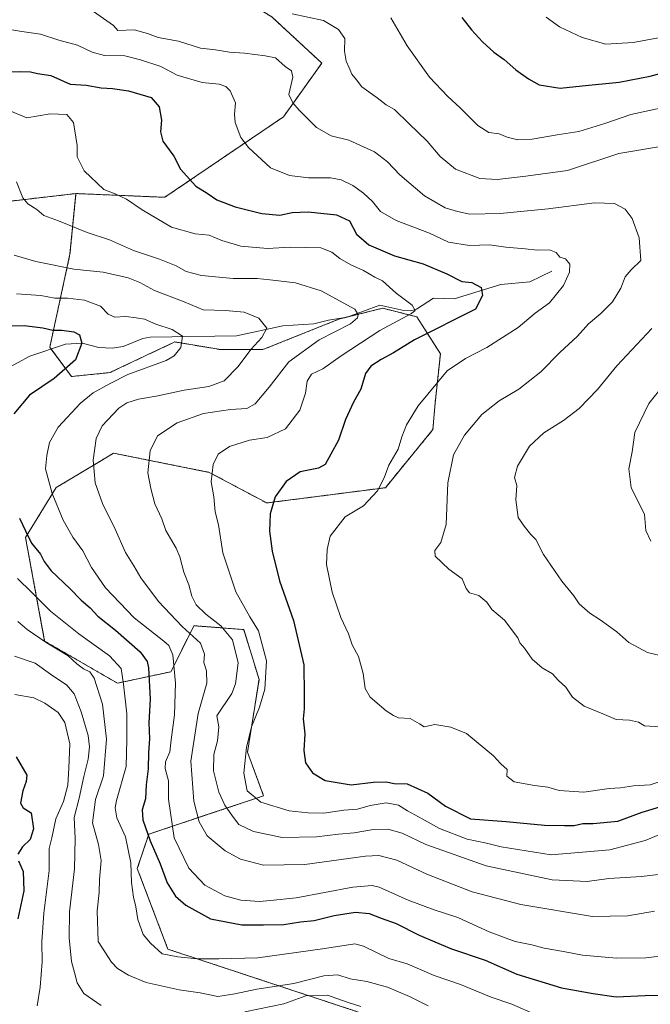
# Model space of a CAD drawing. Units: metres. Extents: x 634331 to 637785, y 4750566 to 4752947.
# Drawn here: x 637354 to 637566, y 4751082 to 4751414 of the extents above; entities that cross this region are included whole.
import ezdxf

# ---------------------------------------------------------------- set-up
doc = ezdxf.new("R2010")
doc.units = ezdxf.units.M
doc.header["$MEASUREMENT"] = 0
doc.linetypes.add('TRAZOS', pattern=[0.75, 0.5, -0.25])
for name, color, linetype, lineweight in [('Arbolado forestal', 92, 'TRAZOS', 0), ('Arbolado forestal CxS', 92, 'Continuous', 0), ('Corriente natural lineal', 142, 'Continuous', 13), ('Curva de nivel maestra', 36, 'Continuous', 30), ('Curva de nivel normal', 36, 'Continuous', 0), ('Matorral', 135, 'Continuous', 0), ('Matorral CxS', 135, 'Continuous', 0)]:
    doc.layers.add(name, color=color, linetype=linetype, lineweight=lineweight)

# ---------------------------------------------------------------- blocks, each defined once
blk = doc.blocks.new('*U186')
at = {"layer": 'Curva de nivel normal', "color": 36, "linetype": 'Continuous', "lineweight": 0}
blk.add_polyline3d([(637351.96, 4751334.31, 685), (637359.27, 4751332.23, 685), (637372.12, 4751329.66, 685), (637381.94, 4751328.62, 685), (637390.39, 4751326.69, 685), (637394.29, 4751325.15, 685), (637399.23, 4751322.51, 685), (637409.19, 4751318.67, 685), (637415.58, 4751316.02, 685), (637423.16, 4751315.78, 685), (637429.46, 4751315.15, 685), (637434.39, 4751313.13, 685), (637437.04, 4751309.85, 685), (637435.37, 4751306.62, 685), (637431.65, 4751302.68, 685), (637427.47, 4751296.89, 685), (637422.7, 4751292.08, 685), (637417.57, 4751290.19, 685), (637409.22, 4751289, 685), (637399.79, 4751286.99, 685), (637393.86, 4751285.89, 685), (637389.95, 4751284.68, 685), (637387.2, 4751282.88, 685), (637381.57, 4751277, 685), (637379.62, 4751272.75, 685), (637378.56, 4751265.42, 685), (637379.21, 4751257.75, 685), (637381.78, 4751250.86, 685), (637386.02, 4751242.17, 685), (637389.53, 4751234.3, 685), (637392.27, 4751229.88, 685), (637394.6, 4751225.87, 685), (637400.58, 4751217.88, 685), (637408.56, 4751209.42, 685), (637414.76, 4751203.86, 685), (637416.05, 4751200.15, 685), (637415.87, 4751197.3, 685), (637416.81, 4751194.58, 685), (637416.9, 4751190.34, 685), (637413.91, 4751180.2, 685), (637411.44, 4751164.11, 685), (637412.5, 4751150.75, 685), (637414.23, 4751143.75, 685), (637416.99, 4751139.08, 685), (637423.01, 4751134.03, 685), (637428.22, 4751131.22, 685), (637435.94, 4751129.2, 685), (637449.89, 4751129.35, 685), (637470.35, 4751132.22, 685), (637474.78, 4751132.4, 685), (637480.8, 4751130.89, 685), (637490.96, 4751126.12, 685), (637506.24, 4751120.17, 685), (637522.59, 4751115.9, 685), (637546.77, 4751111.87, 685), (637558.65, 4751112.09, 685), (637567.62, 4751113.72, 685)], dxfattribs=at)
blk = doc.blocks.new('*U228')
at = {"layer": 'Curva de nivel normal', "color": 36, "linetype": 'Continuous', "lineweight": 0}
blk.add_polyline3d([(637531.08, 4751414.38, 730), (637535.57, 4751411.14, 730), (637543.23, 4751407.54, 730), (637551.26, 4751405.36, 730), (637560.42, 4751405.86, 730), (637573.2, 4751408.3, 730)], dxfattribs=at)

msp = doc.modelspace()

# ---------------------------------------------------------------- linework, layer by layer
at = {"layer": 'Arbolado forestal', "color": 92, "linetype": 'TRAZOS', "lineweight": 0}
for points in [[(637517.45, 4751721.28, 818.77), (637500.69, 4751712.38, 813.69), (637483.25, 4751676.78, 801.12), (637464.6, 4751653.05, 791.9), (637453, 4751614.36, 779.3), (637424.64, 4751576.96, 763.5), (637413.04, 4751544.71, 749.96), (637422.09, 4751536.73, 746.98), (637435.35, 4751539.62, 749.97), (637443.23, 4751529.67, 746.58), (637441.22, 4751509.29, 742.1), (637424.66, 4751486.63, 734.95), (637409.17, 4751468.62, 728.58), (637394.99, 4751455.72, 723.87), (637389.84, 4751444.11, 719.36), (637394.99, 4751435.09, 717.57), (637407.88, 4751433.79, 719.14), (637438.82, 4751414.45, 714.28), (637455.57, 4751398.97, 712.67), (637442.68, 4751380.91, 708.49), (637402.72, 4751353.83, 697.18), (637372.8, 4751355.09, 693.2)], [(637372.8, 4751355.09, 693.2), (637344.31, 4751351.8, 687.32), (637319.88, 4751338.46, 682.55), (637306.36, 4751320.96, 674.95), (637302.97, 4751267.77, 659.66), (637301.05, 4751264.93, 659.53), (637295.83, 4751257.2, 660.95)], [(637524.93, 4751060.93, 661.51), (637403.77, 4751100.91, 670.27), (637393.46, 4751128, 670.86), (637397.33, 4751139.6, 675.3), (637416.66, 4751146.05, 686.42), (637436, 4751152.5, 696.06), (637430.57, 4751167.16, 694.77), (637434.44, 4751191.67, 693.64), (637429.29, 4751208.43, 693.23), (637412.53, 4751209.72, 686.41), (637406.08, 4751196.82, 680.17), (637404.8, 4751194.25, 679), (637386.75, 4751190.38, 668.22), (637362.26, 4751204.57, 665.01), (637355.82, 4751239.39, 674.29), (637366.13, 4751256.16, 680.33), (637380.29, 4751264.66, 685.32), (637385.46, 4751267.76, 686.76), (637417.69, 4751261.31, 694.77), (637437.02, 4751251, 699.34), (637476.98, 4751256.15, 705.33), (637493, 4751275.68, 707.08), (637493.73, 4751284.53, 706.1), (637495.51, 4751301.15, 702.71), (637487.57, 4751313.65, 695.55), (637476.06, 4751316.52, 692.93), (637464.87, 4751313.74, 689.15), (637463.2, 4751313.32, 689.03), (637461.51, 4751312.9, 689.03), (637435.73, 4751302.59, 686), (637421.55, 4751302.59, 683.04), (637406.09, 4751305.17, 679.34), (637384.18, 4751294.85, 678.52), (637371.29, 4751293.56, 676.13), (637364.44, 4751302.8, 673.72), (637363.98, 4751303.42, 673.66), (637370.79, 4751334.71, 686.94), (637372.8, 4751355.09, 693.2)]]:
    msp.add_polyline3d(points, dxfattribs=at)
at = {"layer": 'Arbolado forestal CxS', "color": 92, "linetype": 'Continuous', "lineweight": 0}
for points in [[(637438.82, 4751414.45, 714.28), (637455.57, 4751398.97, 712.67), (637442.68, 4751380.91, 708.49), (637402.72, 4751353.83, 697.18), (637372.8, 4751355.09, 693.2), (637344.31, 4751351.8, 687.32)], [(637344.31, 4751351.8, 687.32), (637372.8, 4751355.09, 693.2), (637370.79, 4751334.71, 686.94), (637363.98, 4751303.42, 673.66), (637371.29, 4751293.56, 676.13), (637384.18, 4751294.85, 678.52), (637406.09, 4751305.17, 679.34), (637421.55, 4751302.59, 683.04), (637435.73, 4751302.59, 686), (637461.51, 4751312.9, 689.03), (637476.06, 4751316.52, 692.93), (637487.57, 4751313.64, 695.55), (637495.51, 4751301.15, 702.71), (637493.73, 4751284.53, 706.11), (637493, 4751275.68, 707.08), (637476.98, 4751256.15, 705.33), (637437.02, 4751251, 699.34), (637417.69, 4751261.31, 694.77), (637385.46, 4751267.76, 686.76), (637380.29, 4751264.66, 685.32), (637366.13, 4751256.16, 680.33), (637355.82, 4751239.39, 674.29), (637362.26, 4751204.57, 665.01), (637386.75, 4751190.38, 668.22), (637404.8, 4751194.25, 679), (637406.08, 4751196.82, 680.17), (637412.53, 4751209.72, 686.41), (637429.29, 4751208.43, 693.23), (637434.44, 4751191.67, 693.64), (637430.57, 4751167.16, 694.78), (637436, 4751152.5, 696.06), (637416.66, 4751146.05, 686.42), (637397.33, 4751139.6, 675.3), (637393.46, 4751128, 670.86), (637403.77, 4751100.91, 670.27), (637524.93, 4751060.93, 661.51)]]:
    msp.add_polyline3d(points, dxfattribs=at)
at = {"layer": 'Corriente natural lineal', "color": 142, "linetype": 'Continuous', "lineweight": 13}
msp.add_polyline3d([(637533, 4751329, 704.23), (637525.58, 4751325.43, 702.81), (637515.85, 4751324.54, 701.04), (637500.18, 4751319.63, 698.06), (637493.23, 4751319.86, 696.83), (637487.46, 4751316.25, 695.53), (637485.55, 4751315.65, 695.08), (637483.21, 4751315.73, 694.6), (637475.08, 4751317.6, 692.41), (637464.16, 4751313.47, 689.06), (637457.88, 4751312.51, 688.64), (637452.9, 4751311.26, 687.9), (637442.48, 4751310.64, 686.22), (637426.9, 4751307.24, 683.48), (637397.74, 4751306.82, 678.06), (637395.27, 4751306.33, 677.76), (637388.71, 4751303.64, 677.29), (637384.97, 4751303.09, 676.9), (637380.48, 4751303.35, 675.92), (637374.89, 4751304.74, 675.05), (637369.25, 4751304.45, 674.37), (637357.28, 4751300.34, 672.78), (637344.71, 4751293.71, 669.86)], dxfattribs=at)
at = {"layer": 'Curva de nivel maestra', "color": 36, "linetype": 'Continuous', "lineweight": 30}
for points in [[(637502.78, 4751414.29, 725), (637506.02, 4751410.17, 725), (637509.65, 4751406.16, 725), (637513.52, 4751402.62, 725), (637516.95, 4751400.2, 725), (637520.89, 4751396.68, 725), (637525.16, 4751393.72, 725), (637528.77, 4751391.67, 725), (637535.8, 4751390.59, 725), (637543.28, 4751391.33, 725), (637555.7, 4751392.6, 725), (637566.16, 4751394.6, 725), (637576.82, 4751397.47, 725)], [(637349.62, 4751396.05, 700), (637354.28, 4751396.16, 700), (637357.44, 4751395.99, 700), (637359.9, 4751395.44, 700), (637364.39, 4751394.83, 700), (637370.84, 4751391.94, 700), (637376.27, 4751391.52, 700), (637381.27, 4751390.6, 700), (637385.12, 4751390.46, 700), (637390.5, 4751389.7, 700), (637398.13, 4751387.39, 700), (637400.83, 4751384.28, 700), (637401.62, 4751379.82, 700), (637401.22, 4751375.8, 700), (637402.06, 4751372.75, 700), (637405.76, 4751367.68, 700), (637407.98, 4751363.34, 700), (637413.18, 4751357.58, 700), (637417.02, 4751355.23, 700), (637420.28, 4751353.02, 700), (637426.42, 4751350.61, 700), (637435.43, 4751348.4, 700), (637441.46, 4751347.8, 700), (637445.63, 4751348.67, 700), (637450.97, 4751348.97, 700), (637460.53, 4751347.97, 700), (637464.86, 4751345.96, 700), (637467.32, 4751341.42, 700), (637471.42, 4751337.86, 700), (637480.06, 4751334.16, 700), (637489.74, 4751331.5, 700), (637497.63, 4751328.07, 700), (637502.69, 4751325.46, 700), (637506.07, 4751325.13, 700), (637509.26, 4751323.46, 700), (637509.65, 4751320.75, 700), (637507.32, 4751316.16, 700), (637486.84, 4751305.86, 700), (637479.68, 4751301.48, 700), (637475.56, 4751299.32, 700), (637472.1, 4751296.97, 700), (637470.34, 4751294.52, 700), (637468.74, 4751289.28, 700), (637466.24, 4751284.97, 700), (637463.52, 4751279.09, 700), (637461.24, 4751272.09, 700), (637458.59, 4751267.42, 700), (637456.75, 4751263.98, 700), (637454.48, 4751262.72, 700), (637448.32, 4751261.43, 700), (637443.6, 4751258.18, 700), (637439.83, 4751253.06, 700), (637438.23, 4751247.39, 700), (637437.99, 4751241.52, 700), (637438.9, 4751234.78, 700), (637441.36, 4751224.85, 700), (637446, 4751211.46, 700), (637449.5, 4751196.51, 700), (637449.63, 4751186.44, 700), (637449.6, 4751181.74, 700), (637449.35, 4751178.35, 700), (637449.9, 4751173.31, 700), (637449.53, 4751167.78, 700), (637450.14, 4751163.64, 700), (637452.4, 4751160.2, 700), (637456.77, 4751157.7, 700), (637465.43, 4751156.24, 700), (637473.04, 4751157.14, 700), (637477.24, 4751157.16, 700), (637479.96, 4751156.65, 700), (637484.32, 4751156.53, 700), (637491.32, 4751153.36, 700), (637497.29, 4751149.04, 700), (637505.65, 4751144.74, 700), (637517.69, 4751143.86, 700), (637530.62, 4751142.6, 700), (637537.26, 4751142.54, 700), (637540.52, 4751142.5, 700), (637543.49, 4751143.19, 700), (637546.99, 4751143.15, 700), (637555.32, 4751144, 700), (637563.5, 4751147.03, 700), (637570.55, 4751149.17, 700)], [(637346.83, 4751310.5, 675), (637355.32, 4751310.71, 675), (637361.59, 4751309.94, 675), (637365, 4751309.09, 675), (637368.06, 4751309.12, 675), (637372.09, 4751308.52, 675), (637374.03, 4751307.52, 675), (637374.83, 4751304.79, 675), (637372.6, 4751299.19, 675), (637365.46, 4751292.91, 675), (637357.15, 4751287.3, 675), (637351.85, 4751281.01, 675)], [(637353.84, 4751245.86, 675), (637355.83, 4751241.67, 675), (637357.8, 4751237.48, 675), (637360.89, 4751233.75, 675), (637362.08, 4751231.37, 675), (637364.49, 4751228.23, 675), (637370.72, 4751222.22, 675), (637374.53, 4751218.31, 675), (637377.62, 4751215.72, 675), (637380.12, 4751212.9, 675), (637386.07, 4751208.18, 675), (637394.39, 4751200.89, 675), (637396.74, 4751197.68, 675), (637397.19, 4751195.56, 675), (637397.84, 4751185.01, 675), (637397.3, 4751177.03, 675), (637397.57, 4751171.63, 675), (637397.19, 4751167.09, 675), (637397.06, 4751161.52, 675), (637396.47, 4751156.16, 675), (637396.18, 4751151.52, 675), (637395.11, 4751147.75, 675), (637395.34, 4751144.4, 675), (637397.76, 4751137.32, 675), (637401.16, 4751129.6, 675), (637403.48, 4751123.25, 675), (637406.3, 4751118.74, 675), (637409.75, 4751115.7, 675), (637418.14, 4751111.16, 675), (637428.65, 4751109.06, 675), (637435.9, 4751109.08, 675), (637442.83, 4751109.24, 675), (637448.37, 4751110.14, 675), (637452.97, 4751110.56, 675), (637459.77, 4751112.19, 675), (637466.95, 4751113.33, 675), (637471.51, 4751112.93, 675), (637475.62, 4751111.33, 675), (637480.58, 4751109.5, 675), (637488.38, 4751105.62, 675), (637493.64, 4751103.41, 675), (637499.31, 4751101.05, 675), (637510.54, 4751097.16, 675), (637521.29, 4751092.46, 675), (637536.32, 4751087.94, 675), (637546.98, 4751086, 675), (637554.68, 4751084.92, 675), (637564.43, 4751085.34, 675), (637569.68, 4751085.45, 675)], [(637352.66, 4751165.57, 650), (637356.21, 4751159.42, 650), (637356.08, 4751157.27, 650), (637354.86, 4751154.16, 650), (637354.12, 4751150.08, 650), (637355.02, 4751148.43, 650), (637357.67, 4751146.78, 650), (637358.52, 4751141.34, 650), (637357.34, 4751137.8, 650), (637354.85, 4751135.36, 650), (637353.28, 4751132.89, 650)], [(637353.45, 4751130.62, 650), (637354.99, 4751127.04, 650), (637355.23, 4751120.57, 650), (637353.18, 4751111.12, 650)]]:
    msp.add_polyline3d(points, dxfattribs=at)
at = {"layer": 'Curva de nivel normal', "color": 36, "linetype": 'Continuous', "lineweight": 0}
for points in [[(637371.65, 4751421.42, 710), (637385.48, 4751411.62, 710), (637386.93, 4751409.93, 710), (637392.37, 4751410.13, 710), (637396.86, 4751408.96, 710), (637400.44, 4751407.54, 710), (637407.29, 4751406.4, 710), (637414.79, 4751403.96, 710), (637419.78, 4751403.48, 710), (637424.5, 4751402.67, 710), (637429.6, 4751402.33, 710), (637436.53, 4751401.47, 710), (637440.02, 4751400.7, 710), (637443.25, 4751397.84, 710), (637445.43, 4751396.41, 710), (637445.83, 4751394.24, 710), (637444.43, 4751388.4, 710), (637445.88, 4751385.65, 710), (637448.01, 4751383.16, 710), (637453.84, 4751377.26, 710), (637458.7, 4751374.54, 710), (637464.64, 4751373.07, 710), (637473.38, 4751369.15, 710), (637477.68, 4751365.78, 710), (637481.82, 4751361.41, 710), (637490.21, 4751354.3, 710), (637497.12, 4751350.28, 710), (637501.22, 4751349.05, 710), (637505.39, 4751348.16, 710), (637515.62, 4751348.43, 710), (637531.79, 4751349.94, 710), (637547.42, 4751351.97, 710), (637554.13, 4751351.75, 710), (637557.78, 4751349.85, 710), (637560.05, 4751346.69, 710), (637562.48, 4751340.15, 710), (637563.04, 4751332.6, 710), (637559.76, 4751329.42, 710), (637557.73, 4751327.09, 710), (637556.26, 4751323.26, 710), (637553.47, 4751318.65, 710), (637549.56, 4751314.7, 710), (637545.41, 4751311.28, 710), (637541.73, 4751307.16, 710), (637535.78, 4751301.62, 710), (637529.32, 4751295.1, 710), (637521.88, 4751289.32, 710), (637515.25, 4751285.33, 710), (637509.5, 4751280.75, 710), (637503.62, 4751273.78, 710), (637499.98, 4751267.2, 710), (637497.99, 4751257.78, 710), (637497.42, 4751243.75, 710), (637495.69, 4751237.68, 710), (637493.64, 4751235.06, 710), (637493.72, 4751233.16, 710), (637498.34, 4751228.78, 710), (637502.8, 4751225.49, 710), (637504.16, 4751222.26, 710), (637505.34, 4751220.77, 710), (637508.45, 4751219.88, 710), (637511.2, 4751217.59, 710), (637512.86, 4751215.12, 710), (637517.1, 4751211.53, 710), (637521.61, 4751205.64, 710), (637522.28, 4751203.95, 710), (637523.82, 4751202.16, 710), (637526.42, 4751198.41, 710), (637529.84, 4751195.6, 710), (637533.31, 4751193.54, 710), (637535.22, 4751191.45, 710), (637537.7, 4751189.1, 710), (637539.95, 4751185.68, 710), (637543.94, 4751182.7, 710), (637550.8, 4751179.9, 710), (637554.69, 4751178.22, 710), (637559.21, 4751177.91, 710), (637562.28, 4751177.22, 710), (637564.28, 4751176.01, 710), (637575.13, 4751175.38, 710)], [(637445.62, 4751415.6, 715), (637456.19, 4751413.32, 715), (637461.2, 4751410.25, 715), (637463.34, 4751407.22, 715), (637463.26, 4751403.03, 715), (637463.75, 4751399.63, 715), (637464.84, 4751397.38, 715), (637465.73, 4751395.28, 715), (637467.3, 4751393.36, 715), (637469.04, 4751390.99, 715), (637474.23, 4751387.3, 715), (637477.21, 4751384.98, 715), (637480.01, 4751383.36, 715), (637484.93, 4751378.7, 715), (637491.11, 4751372.71, 715), (637495.46, 4751367.57, 715), (637500.57, 4751363.34, 715), (637508.74, 4751360.19, 715), (637514.68, 4751359.8, 715), (637524.32, 4751360.98, 715), (637538.32, 4751362.88, 715), (637555.65, 4751368.62, 715), (637570.93, 4751371.1, 715)], [(637478.83, 4751414.16, 720), (637484.38, 4751404.75, 720), (637491.89, 4751394.19, 720), (637497.97, 4751387.74, 720), (637502.17, 4751383.94, 720), (637508.16, 4751377.93, 720), (637511.87, 4751375.64, 720), (637515.28, 4751375.15, 720), (637517.98, 4751374.05, 720), (637521.6, 4751373.15, 720), (637526.43, 4751373.41, 720), (637534.87, 4751374.84, 720), (637542.09, 4751375.93, 720), (637550.93, 4751378.65, 720), (637559.65, 4751381.65, 720), (637573.65, 4751384.72, 720)], [(637350.56, 4751410.31, 705), (637354.52, 4751409.64, 705), (637360.91, 4751408.75, 705), (637366.98, 4751406.74, 705), (637373.31, 4751405.02, 705), (637378.21, 4751402.64, 705), (637382.44, 4751401.54, 705), (637389.22, 4751401.44, 705), (637394.48, 4751400.03, 705), (637401.37, 4751397.83, 705), (637406.83, 4751394.92, 705), (637415.33, 4751392.44, 705), (637421.02, 4751391.84, 705), (637423.25, 4751391.12, 705), (637424.75, 4751389.59, 705), (637426.57, 4751385.56, 705), (637426.18, 4751381.81, 705), (637426.37, 4751378.99, 705), (637428.3, 4751373.99, 705), (637430.88, 4751370.55, 705), (637438.34, 4751363.78, 705), (637444.74, 4751361.17, 705), (637451.14, 4751360.43, 705), (637458.46, 4751360.41, 705), (637462.06, 4751359.73, 705), (637465.98, 4751357.82, 705), (637469.58, 4751355.26, 705), (637472.62, 4751352.37, 705), (637475.3, 4751349.07, 705), (637480.62, 4751346.05, 705), (637491.82, 4751341.77, 705), (637498.28, 4751338.79, 705), (637505.33, 4751337.62, 705), (637512.04, 4751337.81, 705), (637517.58, 4751337.02, 705), (637524.06, 4751336.49, 705), (637528.26, 4751336.03, 705), (637532.23, 4751336.15, 705), (637534.52, 4751335.22, 705), (637535.72, 4751333.64, 705), (637537.61, 4751333.1, 705), (637539.05, 4751331.37, 705), (637539.01, 4751328.7, 705), (637537, 4751324.18, 705), (637532.28, 4751318.3, 705), (637527.39, 4751314.82, 705), (637521.65, 4751310.08, 705), (637511.14, 4751303.3, 705), (637503.93, 4751299.63, 705), (637497.77, 4751295.47, 705), (637488.01, 4751283.63, 705), (637484.07, 4751277.25, 705), (637482.52, 4751273.29, 705), (637481.26, 4751269.09, 705), (637478.18, 4751263.75, 705), (637476.58, 4751259.42, 705), (637474.31, 4751255.09, 705), (637469.58, 4751250.09, 705), (637463.46, 4751246.36, 705), (637458.36, 4751239.85, 705), (637457.37, 4751235.36, 705), (637457.16, 4751230.3, 705), (637459.07, 4751221.02, 705), (637461.99, 4751212.43, 705), (637464.52, 4751206.96, 705), (637465.86, 4751203.29, 705), (637467.9, 4751199.34, 705), (637469.56, 4751193.66, 705), (637470.17, 4751188.6, 705), (637471.88, 4751185.65, 705), (637477.3, 4751181.06, 705), (637479.78, 4751179.55, 705), (637481.4, 4751178.75, 705), (637485.36, 4751178.45, 705), (637488.44, 4751176.76, 705), (637490.08, 4751175.73, 705), (637493.64, 4751176.48, 705), (637498.98, 4751175.62, 705), (637504.35, 4751173.42, 705), (637513.35, 4751165.91, 705), (637515.89, 4751163.3, 705), (637518, 4751161.32, 705), (637517.91, 4751159.16, 705), (637520.4, 4751157.17, 705), (637527.16, 4751155.93, 705), (637531.67, 4751155.44, 705), (637535.54, 4751154.26, 705), (637543.77, 4751153.71, 705), (637552.3, 4751154.93, 705), (637556.11, 4751155.18, 705), (637560.51, 4751155.87, 705), (637566.12, 4751156.21, 705), (637573.43, 4751158.64, 705)], [(637350.3, 4751383.08, 695), (637356.21, 4751380.58, 695), (637364.14, 4751381.9, 695), (637369.69, 4751381.7, 695), (637371.94, 4751379.01, 695), (637373.17, 4751371.23, 695), (637373.23, 4751367.42, 695), (637375.61, 4751362.69, 695), (637382.2, 4751356.51, 695), (637385.98, 4751355.03, 695), (637389.87, 4751353.24, 695), (637395.04, 4751349.61, 695), (637404.98, 4751343.79, 695), (637412.98, 4751341.53, 695), (637417.63, 4751341.06, 695), (637421.91, 4751339.32, 695), (637428.3, 4751337.4, 695), (637437.3, 4751336.62, 695), (637444.93, 4751337.07, 695), (637455.25, 4751336.78, 695), (637459, 4751335.33, 695), (637461.7, 4751333.2, 695), (637465.36, 4751331.12, 695), (637469.6, 4751329.24, 695), (637473.4, 4751327, 695), (637476.04, 4751325.69, 695), (637480.64, 4751321.59, 695), (637486.03, 4751317.53, 695), (637487.02, 4751315.74, 695), (637485.8, 4751314.74, 695), (637475.14, 4751309.06, 695), (637462.08, 4751300.54, 695), (637455.94, 4751296.13, 695), (637452.16, 4751294.34, 695), (637450.64, 4751291.93, 695), (637450.12, 4751287.89, 695), (637448.16, 4751282.22, 695), (637443.38, 4751275.98, 695), (637437.17, 4751273.07, 695), (637431.2, 4751272.09, 695), (637424.45, 4751269.96, 695), (637420.7, 4751267.38, 695), (637418.96, 4751263.93, 695), (637418.31, 4751258.1, 695), (637419.22, 4751253.12, 695), (637419.71, 4751247.98, 695), (637420.79, 4751243.65, 695), (637422.22, 4751234.22, 695), (637426.6, 4751221.09, 695), (637431.35, 4751212.68, 695), (637434.32, 4751208.01, 695), (637437.01, 4751197.89, 695), (637436.35, 4751188.33, 695), (637434.6, 4751182.28, 695), (637431.94, 4751175.72, 695), (637430.17, 4751168.78, 695), (637429.32, 4751160.15, 695), (637430.45, 4751154.16, 695), (637435.04, 4751150.36, 695), (637444.57, 4751147.41, 695), (637451, 4751146.82, 695), (637456.24, 4751146.7, 695), (637462.98, 4751147.62, 695), (637467.62, 4751147.97, 695), (637471.86, 4751149.29, 695), (637477.31, 4751150.11, 695), (637481.41, 4751149.35, 695), (637484.4, 4751147.4, 695), (637489.4, 4751144.75, 695), (637495.21, 4751141.54, 695), (637504.58, 4751137.89, 695), (637510.99, 4751136.6, 695), (637516.01, 4751135.33, 695), (637532.83, 4751132.6, 695), (637552.54, 4751134.3, 695), (637564.46, 4751137.46, 695), (637584.56, 4751145.8, 695)], [(637352.8, 4751359.06, 690), (637354.87, 4751353.64, 690), (637356.54, 4751351.65, 690), (637359.61, 4751349.72, 690), (637362.03, 4751347.69, 690), (637366.97, 4751345.96, 690), (637376.62, 4751342.04, 690), (637384.04, 4751339.52, 690), (637392.22, 4751335.99, 690), (637400.92, 4751332.97, 690), (637406.5, 4751330.73, 690), (637409.86, 4751328.87, 690), (637415.11, 4751327.48, 690), (637425.71, 4751326.49, 690), (637433.79, 4751326.56, 690), (637438.03, 4751326.08, 690), (637446.77, 4751325.01, 690), (637455.35, 4751322.42, 690), (637466.65, 4751316.22, 690), (637467.84, 4751314.39, 690), (637467.63, 4751313.31, 690), (637465.28, 4751311.26, 690), (637454.72, 4751305.85, 690), (637444.45, 4751298.44, 690), (637437.81, 4751289.95, 690), (637433.18, 4751284.3, 690), (637430.34, 4751282.83, 690), (637424.87, 4751282.45, 690), (637415.8, 4751281.06, 690), (637406.88, 4751278.01, 690), (637400.31, 4751273.57, 690), (637397.76, 4751268.58, 690), (637397.03, 4751261.13, 690), (637398.05, 4751255.82, 690), (637399.31, 4751250.67, 690), (637401.7, 4751245.62, 690), (637403.02, 4751241.75, 690), (637404.65, 4751239.09, 690), (637406.5, 4751235.78, 690), (637407.78, 4751232.84, 690), (637409.1, 4751227.78, 690), (637410.84, 4751223.42, 690), (637411.8, 4751219.64, 690), (637413.33, 4751216.76, 690), (637416.55, 4751213.65, 690), (637421.62, 4751209.73, 690), (637425.47, 4751204.93, 690), (637427.41, 4751197.19, 690), (637426.52, 4751190.17, 690), (637425.31, 4751186.94, 690), (637420.29, 4751179.42, 690), (637420.95, 4751175.74, 690), (637420.51, 4751170.95, 690), (637419.17, 4751166.45, 690), (637419.09, 4751160.88, 690), (637420.95, 4751153.73, 690), (637422.9, 4751149.33, 690), (637425.52, 4751145.66, 690), (637427.64, 4751142.89, 690), (637432.56, 4751140.44, 690), (637442.18, 4751138.47, 690), (637453.78, 4751138.7, 690), (637461.23, 4751139.62, 690), (637466.52, 4751140.02, 690), (637473.03, 4751141.14, 690), (637477.8, 4751141.27, 690), (637482.6, 4751139.97, 690), (637490.62, 4751136.12, 690), (637510.92, 4751128.96, 690), (637533.15, 4751124.26, 690), (637544.89, 4751123.68, 690), (637552.21, 4751124.65, 690), (637563.24, 4751125.34, 690), (637573.59, 4751126.58, 690)], [(637352.78, 4751321.35, 680), (637360.98, 4751320.83, 680), (637365.65, 4751319.88, 680), (637369.98, 4751319.88, 680), (637375.66, 4751319.18, 680), (637381.02, 4751317.23, 680), (637383.62, 4751314.49, 680), (637385.84, 4751313.5, 680), (637389.55, 4751313.76, 680), (637393.07, 4751313.25, 680), (637395.85, 4751312.84, 680), (637399.7, 4751311.11, 680), (637405.21, 4751309.38, 680), (637408.64, 4751307.09, 680), (637408.16, 4751303.36, 680), (637405.83, 4751300.45, 680), (637403.12, 4751298.89, 680), (637390.25, 4751294.26, 680), (637384.37, 4751291.2, 680), (637378.58, 4751288.11, 680), (637374.29, 4751284.61, 680), (637366.86, 4751276.54, 680), (637363.85, 4751271.32, 680), (637362.95, 4751267.02, 680), (637362.5, 4751262.48, 680), (637364.84, 4751254.24, 680), (637368.5, 4751245.26, 680), (637371.75, 4751239.52, 680), (637375.12, 4751234.88, 680), (637377.99, 4751229.35, 680), (637382.75, 4751222.42, 680), (637392.42, 4751212.41, 680), (637402.4, 4751204.5, 680), (637404.06, 4751203.02, 680), (637405.37, 4751199.91, 680), (637406.32, 4751190.37, 680), (637406, 4751179.73, 680), (637404.87, 4751171.36, 680), (637404.37, 4751167.24, 680), (637402.96, 4751163.91, 680), (637402.87, 4751161.7, 680), (637403.93, 4751157.56, 680), (637403.97, 4751151.38, 680), (637405.83, 4751138.41, 680), (637410.8, 4751128.2, 680), (637416.21, 4751122.4, 680), (637422.98, 4751118.89, 680), (637428.32, 4751117.45, 680), (637434.65, 4751116.91, 680), (637438.32, 4751117.24, 680), (637446.98, 4751118.22, 680), (637465.98, 4751121.75, 680), (637472.55, 4751122.35, 680), (637474.91, 4751121.73, 680), (637484.68, 4751117.42, 680), (637493.39, 4751114.18, 680), (637501.39, 4751111.58, 680), (637511.94, 4751106.71, 680), (637520.72, 4751103.49, 680), (637526.32, 4751102.39, 680), (637530.5, 4751101.26, 680), (637536.98, 4751100.13, 680), (637543.37, 4751098.95, 680), (637554.85, 4751097.94, 680), (637564.7, 4751098.03, 680), (637576.98, 4751099.41, 680)], [(637566.71, 4751309.75, 715), (637554.88, 4751297.09, 715), (637548.42, 4751289.2, 715), (637542.21, 4751282.8, 715), (637536.98, 4751278.72, 715), (637530.32, 4751274.59, 715), (637525.49, 4751270.16, 715), (637521.44, 4751263.4, 715), (637520.52, 4751259.6, 715), (637521.26, 4751256.91, 715), (637520.92, 4751252.02, 715), (637521.71, 4751246.14, 715), (637523.78, 4751243.22, 715), (637525.99, 4751240.43, 715), (637527.64, 4751238.74, 715), (637530.18, 4751233.71, 715), (637536.4, 4751224.66, 715), (637540.46, 4751219.74, 715), (637542.29, 4751217.03, 715), (637545.8, 4751213.9, 715), (637549.36, 4751211.72, 715), (637554.9, 4751207.67, 715), (637559, 4751204.1, 715), (637565.3, 4751200.73, 715), (637575.18, 4751198.35, 715)], [(637570.72, 4751290.75, 720), (637565.74, 4751284.46, 720), (637560.98, 4751274.74, 720), (637560.1, 4751268.2, 720), (637558.92, 4751262.54, 720), (637559.74, 4751256.25, 720), (637564.25, 4751247.09, 720), (637564.72, 4751241.71, 720), (637566.36, 4751238.16, 720)], [(637353.12, 4751225.63, 670), (637357.85, 4751221.05, 670), (637364.25, 4751214.56, 670), (637373.72, 4751206.94, 670), (637384.05, 4751199.64, 670), (637387.97, 4751195.32, 670), (637388.76, 4751190.09, 670), (637389.9, 4751180.09, 670), (637389.92, 4751171.42, 670), (637389.65, 4751162.38, 670), (637386.42, 4751150.94, 670), (637385.97, 4751148.44, 670), (637386.61, 4751145.05, 670), (637389.51, 4751138.75, 670), (637391.27, 4751130.01, 670), (637391.52, 4751123.29, 670), (637392.16, 4751118.37, 670), (637392.93, 4751115.12, 670), (637393.66, 4751110.86, 670), (637395.46, 4751105.89, 670), (637397.95, 4751102.9, 670), (637401.84, 4751099.36, 670), (637407.1, 4751098.36, 670), (637413.58, 4751097.61, 670), (637420.94, 4751097.65, 670), (637434.06, 4751097.95, 670), (637455.82, 4751101.08, 670), (637466.69, 4751102.7, 670), (637469.65, 4751101.9, 670), (637478.15, 4751097.77, 670), (637484.33, 4751095.94, 670), (637493.38, 4751092.06, 670), (637502.33, 4751089.01, 670), (637512.58, 4751084.82, 670), (637519.57, 4751082.45, 670), (637527.71, 4751078.81, 670)], [(637353.18, 4751211.18, 665), (637356.4, 4751208.46, 665), (637362.78, 4751204.12, 665), (637370.21, 4751199.64, 665), (637373.14, 4751196.9, 665), (637375.32, 4751195.24, 665), (637377.46, 4751194.18, 665), (637378.88, 4751192.05, 665), (637381.7, 4751183.38, 665), (637383.1, 4751171.54, 665), (637382.08, 4751159.27, 665), (637379.41, 4751151.22, 665), (637378.32, 4751143.42, 665), (637380.38, 4751136.09, 665), (637381.34, 4751130.75, 665), (637380.75, 4751124.3, 665), (637380.62, 4751119.93, 665), (637379.96, 4751113.76, 665), (637380.33, 4751103.5, 665), (637384.73, 4751096.56, 665), (637386.83, 4751094.42, 665), (637390.44, 4751092.17, 665), (637396.47, 4751089.68, 665), (637407.51, 4751087.18, 665), (637414.61, 4751086.28, 665), (637420.6, 4751085.04, 665), (637426.34, 4751085.91, 665), (637433.65, 4751087.51, 665), (637446.13, 4751089.32, 665), (637456.22, 4751091.91, 665), (637460.98, 4751092.31, 665), (637465.16, 4751090.93, 665), (637470.74, 4751089.99, 665), (637477.73, 4751088.08, 665), (637485.08, 4751084.99, 665), (637491.4, 4751081.81, 665)], [(637352.06, 4751199.42, 660), (637359.02, 4751197.1, 660), (637364.25, 4751193.47, 660), (637369.77, 4751189.77, 660), (637372.24, 4751186.75, 660), (637374.5, 4751180.75, 660), (637376.87, 4751172.75, 660), (637377.4, 4751169.02, 660), (637376.96, 4751164.81, 660), (637375.47, 4751159.02, 660), (637373.87, 4751151.74, 660), (637372.17, 4751145.21, 660), (637372.51, 4751138.1, 660), (637372.3, 4751127.93, 660), (637370.62, 4751113.42, 660), (637370.49, 4751104.75, 660), (637371.27, 4751096.75, 660), (637372.34, 4751093.09, 660), (637373.24, 4751089.57, 660), (637375.44, 4751086.01, 660), (637381.32, 4751081.94, 660)], [(637359.68, 4751081.87, 655), (637360.72, 4751088.09, 655), (637361.43, 4751096.66, 655), (637361.28, 4751103.4, 655), (637361.96, 4751113, 655), (637363.78, 4751127.42, 655), (637363.72, 4751134.75, 655), (637364.7, 4751138.36, 655), (637366.05, 4751144.72, 655), (637368.58, 4751150.62, 655), (637370.03, 4751156.05, 655), (637370.4, 4751161.83, 655), (637370.79, 4751169.97, 655), (637369.02, 4751177.13, 655), (637366.76, 4751180.53, 655), (637362.34, 4751183.65, 655), (637358.61, 4751185.42, 655), (637352.16, 4751186.6, 655)], [(637429.63, 4751079.82, 660), (637442.82, 4751082.55, 660), (637450.19, 4751085.16, 660), (637457.51, 4751085.39, 660), (637464.09, 4751083.1, 660), (637468.67, 4751081.62, 660)]]:
    msp.add_polyline3d(points, dxfattribs=at)
at = {"layer": 'Matorral', "color": 135, "linetype": 'Continuous', "lineweight": 0}
for points in [[(637517.45, 4751721.28, 818.77), (637500.69, 4751712.38, 813.69), (637483.25, 4751676.78, 801.12), (637464.6, 4751653.05, 791.9), (637453, 4751614.36, 779.3), (637424.64, 4751576.96, 763.5), (637413.04, 4751544.71, 749.96), (637422.09, 4751536.73, 746.98), (637435.35, 4751539.62, 749.97), (637443.23, 4751529.67, 746.58), (637441.22, 4751509.29, 742.1), (637424.66, 4751486.63, 734.95), (637409.17, 4751468.62, 728.58), (637394.99, 4751455.72, 723.87), (637389.84, 4751444.11, 719.36), (637394.99, 4751435.09, 717.57), (637407.88, 4751433.79, 719.14), (637438.82, 4751414.45, 714.28), (637455.57, 4751398.97, 712.67), (637442.68, 4751380.91, 708.49), (637402.72, 4751353.83, 697.18), (637372.8, 4751355.09, 693.2)], [(637524.93, 4751060.93, 661.51), (637403.77, 4751100.91, 670.27), (637393.46, 4751128, 670.86), (637397.33, 4751139.6, 675.3), (637416.66, 4751146.05, 686.42), (637436, 4751152.5, 696.06), (637430.57, 4751167.16, 694.77), (637434.44, 4751191.67, 693.64), (637429.29, 4751208.43, 693.23), (637412.53, 4751209.72, 686.41), (637406.08, 4751196.82, 680.17), (637404.8, 4751194.25, 679), (637386.75, 4751190.38, 668.22), (637362.26, 4751204.57, 665.01), (637355.82, 4751239.39, 674.29), (637366.13, 4751256.16, 680.33), (637380.29, 4751264.66, 685.32), (637385.46, 4751267.76, 686.76), (637417.69, 4751261.31, 694.77), (637437.02, 4751251, 699.34), (637476.98, 4751256.15, 705.33), (637493, 4751275.68, 707.08), (637493.73, 4751284.53, 706.1), (637495.51, 4751301.15, 702.71), (637487.57, 4751313.65, 695.55), (637476.06, 4751316.52, 692.93), (637464.87, 4751313.74, 689.15), (637463.2, 4751313.32, 689.03), (637461.51, 4751312.9, 689.03), (637435.73, 4751302.59, 686), (637421.55, 4751302.59, 683.04), (637406.09, 4751305.17, 679.34), (637384.18, 4751294.85, 678.52), (637371.29, 4751293.56, 676.13), (637364.44, 4751302.8, 673.72), (637363.98, 4751303.42, 673.66), (637370.79, 4751334.71, 686.94), (637372.8, 4751355.09, 693.2)]]:
    msp.add_polyline3d(points, dxfattribs=at)
at = {"layer": 'Matorral CxS', "color": 135, "linetype": 'Continuous', "lineweight": 0}
msp.add_polyline3d([(637524.93, 4751060.93, 661.51), (637403.77, 4751100.91, 670.27), (637393.46, 4751128, 670.86), (637397.33, 4751139.6, 675.3), (637416.66, 4751146.05, 686.42), (637436, 4751152.5, 696.06), (637430.57, 4751167.16, 694.78), (637434.44, 4751191.67, 693.64), (637429.29, 4751208.43, 693.23), (637412.53, 4751209.72, 686.41), (637406.08, 4751196.82, 680.17), (637404.8, 4751194.25, 679), (637386.75, 4751190.38, 668.22), (637362.26, 4751204.57, 665.01), (637355.82, 4751239.39, 674.29), (637366.13, 4751256.16, 680.33), (637380.29, 4751264.66, 685.32), (637385.46, 4751267.76, 686.76), (637417.69, 4751261.31, 694.77), (637437.02, 4751251, 699.34), (637476.98, 4751256.15, 705.33), (637493, 4751275.68, 707.08), (637493.73, 4751284.53, 706.11), (637495.51, 4751301.15, 702.71), (637487.57, 4751313.64, 695.55), (637476.06, 4751316.52, 692.93), (637461.51, 4751312.9, 689.03), (637435.73, 4751302.59, 686), (637421.55, 4751302.59, 683.04), (637406.09, 4751305.17, 679.34), (637384.18, 4751294.85, 678.52), (637371.29, 4751293.56, 676.13), (637363.98, 4751303.42, 673.66), (637370.79, 4751334.71, 686.94), (637372.8, 4751355.09, 693.2), (637402.72, 4751353.83, 697.18), (637442.68, 4751380.91, 708.49), (637455.57, 4751398.97, 712.67), (637438.82, 4751414.45, 714.28)], dxfattribs=at)

# ---------------------------------------------------------------- block references
at = {"layer": 'Curva de nivel normal', "color": 36, "linetype": 'Continuous', "lineweight": 0}
for name in ['*U228', '*U186']:
    msp.add_blockref(name, (0, 0), dxfattribs=at)

doc.saveas('drawing.dxf')
